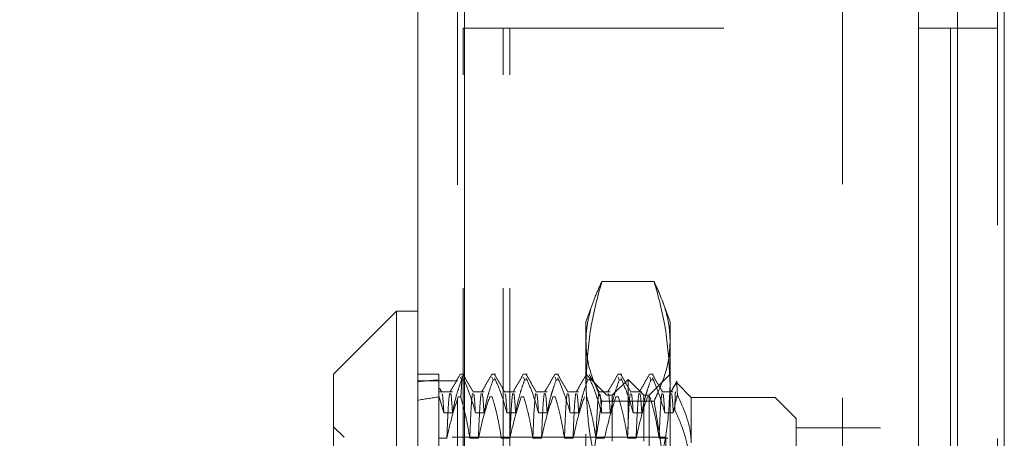
# Model space of a CAD drawing. Units: inches. Extents: x 0 to 23.4, y 0 to 16.5.
# Drawn here: x 11.8 to 12.3, y 9.5 to 9.7 of the extents above; entities that cross this region are included whole.
import ezdxf

# ---------------------------------------------------------------- set-up
doc = ezdxf.new("R2010")
doc.units = ezdxf.units.IN
doc.header["$MEASUREMENT"] = 0
doc.linetypes.add('HIDDEN', pattern=[0.075, 0.05, -0.025])
doc.styles.add('SLDTEXTSTYLE0', font='TXT', dxfattribs={"width": 0.75})
doc.dimstyles.new('SLDDIMSTYLE4', dxfattribs={"dimtxt": 0.125, "dimasz": 0.13, "dimexe": 0, "dimexo": 0.0625, "dimgap": 0.03125, "dimtad": 0, "dimtih": 1, "dimtoh": 1, "dimlfac": 4, "dimrnd": 1e-09, "dimzin": 12, "dimdsep": 46, "dimtxsty": 'SLDTEXTSTYLE0', "dimsah": 1, "dimcen": 0.09, "dimadec": 0, "dimazin": 3, "dimtfac": 1, "dimtmove": 0, "dimatfit": 0, "dimfxl": 1, "dimfrac": 2, "dimtolj": 1, "dimtzin": 12, "dimarcsym": 0})

# ---------------------------------------------------------------- blocks, each defined once
blk = doc.blocks.new('_D_11')
at = {"color": 7, "linetype": 'Continuous', "lineweight": 0}
for p, q in [((11.63152, 9.9294), (11.63152, 10.1794)), ((11.97119, 9.9294), (11.50652, 9.9294)), ((11.78607, 9.1559), (11.50652, 9.1559)), ((11.63152, 9.1559), (11.63152, 8.9059))]:
    blk.add_line(p, q, dxfattribs=at)
for points in [[(11.63152, 9.9294), (11.65152, 10.0594), (11.61152, 10.0594)], [(11.63152, 9.1559), (11.61152, 9.0259), (11.65152, 9.0259)]]:
    blk.add_solid(points, dxfattribs=at)
at = {"color": 7, "linetype": 'Continuous', "lineweight": 0, "char_height": 0.125, "attachment_point": 1, "style": 'SLDTEXTSTYLE0'}
for s, insert in [('3.09', (11.4191, 9.77253, -0.0241)), ('TYP', (11.4974, 9.57409, -0.0241))]:
    blk.add_mtext(s, dxfattribs=dict(at, insert=insert))

msp = doc.modelspace()

# ---------------------------------------------------------------- linework, layer by layer
at = {"color": 7, "linetype": 'Continuous', "lineweight": 15}
for p, q in [((12.25185, 9.92635), (12.25185, 5.9637)), ((12.27378, 9.92635), (12.27378, 5.9637)), ((11.99927, 5.98258), (11.99927, 9.90748)), ((12.02119, 9.90719), (12.02119, 5.98287)), ((12.23369, 9.90719), (12.23369, 5.98287)), ((12.23369, 9.65597), (12.2486, 9.65597)), ((12.25185, 9.65597), (12.2486, 9.65597)), ((11.98942, 9.52337), (11.9599, 9.49385)), ((11.99927, 9.52337), (11.98942, 9.52337)), ((11.98942, 9.52337), (11.98942, 9.24778)), ((11.9599, 9.27731), (11.9599, 9.49385))]:
    msp.add_line(p, q, dxfattribs=at)
at = {"color": 7, "linetype": 'HIDDEN', "lineweight": 0}
for p, q in [((12.27053, 5.9637), (12.27053, 9.92635)), ((12.27378, 9.92635), (12.27378, 5.9637)), ((12.01794, 5.98258), (12.01794, 9.90748)), ((12.02119, 9.90719), (12.02119, 5.98287)), ((12.19802, 5.98287), (12.19802, 9.90719)), ((12.02053, 6.23409), (12.02053, 9.65597)), ((12.02053, 9.65597), (12.0392, 9.65597)), ((12.0392, 6.23409), (12.0392, 9.65597)), ((12.04245, 9.65597), (12.0392, 9.65597)), ((12.04245, 6.23409), (12.04245, 9.65597)), ((12.04245, 9.65597), (12.23369, 9.65597)), ((12.2486, 6.23409), (12.2486, 9.65597)), ((12.25185, 9.65597), (12.27053, 9.65597)), ((12.1099, 9.5373), (12.08549, 9.5373)), ((12.08162, 9.52837), (12.07801, 9.51845)), ((12.11738, 9.51845), (12.11374, 9.52844)), ((12.07801, 9.48947), (12.07801, 9.51845)), ((12.11738, 9.51845), (12.11738, 9.48947)), ((12.00911, 9.49385), (11.99927, 9.49385)), ((12.00911, 9.49385), (12.00911, 9.49119)), ((12.02094, 9.49385), (12.01924, 9.49385)), ((12.01924, 9.49245), (12.01978, 9.49119)), ((12.02012, 9.49311), (12.01938, 9.48323)), ((12.02052, 9.49217), (12.0204, 9.49245)), ((12.03571, 9.49385), (12.034, 9.49385)), ((12.034, 9.49245), (12.03454, 9.49119)), ((12.03571, 9.49119), (12.03528, 9.49217)), ((12.05047, 9.49385), (12.04876, 9.49385)), ((12.04876, 9.49245), (12.04931, 9.49119)), ((12.05047, 9.49119), (12.05005, 9.49217)), ((12.06523, 9.49385), (12.06353, 9.49385)), ((12.06353, 9.49245), (12.06407, 9.49119)), ((12.06523, 9.49119), (12.06481, 9.49217)), ((12.08785, 9.484), (12.07801, 9.49385)), ((12.07829, 9.49245), (12.07883, 9.49119)), ((12.08, 9.49119), (12.07958, 9.49217)), ((12.09476, 9.49385), (12.09306, 9.49385)), ((12.09306, 9.49245), (12.0936, 9.49119)), ((12.09476, 9.49119), (12.09434, 9.49217)), ((12.11738, 9.49385), (12.10753, 9.484)), ((12.10953, 9.49385), (12.10782, 9.49385)), ((12.10782, 9.49245), (12.10836, 9.49119)), ((12.10953, 9.49119), (12.1091, 9.49217)), ((12.01794, 9.49073), (11.99927, 9.49073)), ((12.00911, 9.49119), (12.00911, 9.48376)), ((12.02094, 9.49119), (12.01978, 9.49119)), ((12.03571, 9.49119), (12.03454, 9.49119)), ((12.05047, 9.49119), (12.04931, 9.49119)), ((12.06523, 9.49119), (12.06407, 9.49119)), ((12.07801, 9.36578), (12.07801, 9.48947)), ((12.08, 9.49119), (12.07883, 9.49119)), ((12.09769, 9.49139), (12.09031, 9.484)), ((12.09476, 9.49119), (12.0936, 9.49119)), ((12.09769, 9.4683), (12.09769, 9.49139)), ((12.10507, 9.484), (12.09769, 9.49139)), ((12.10953, 9.49119), (12.10836, 9.49119)), ((12.11738, 9.48947), (12.11738, 9.36578)), ((12.12722, 9.48302), (12.12047, 9.48977)), ((12.01554, 9.48556), (12.00911, 9.48556)), ((12.00911, 9.48376), (12.00911, 9.43465)), ((12.00911, 9.48376), (12.01151, 9.47573)), ((12.01821, 9.48323), (12.01938, 9.48323)), ((12.0303, 9.48556), (12.02518, 9.48556)), ((12.03298, 9.48323), (12.03414, 9.48323)), ((12.04507, 9.48556), (12.03995, 9.48556)), ((12.04774, 9.48323), (12.0489, 9.48323)), ((12.05983, 9.48556), (12.05471, 9.48556)), ((12.0625, 9.48323), (12.06367, 9.48323)), ((12.07459, 9.48556), (12.06948, 9.48556)), ((12.08936, 9.48556), (12.08424, 9.48556)), ((12.08785, 9.28715), (12.08785, 9.484)), ((12.09031, 9.484), (12.08785, 9.484)), ((12.09031, 9.46253), (12.09031, 9.484)), ((12.09203, 9.48323), (12.0932, 9.48323)), ((12.10412, 9.48556), (12.099, 9.48556)), ((12.10507, 9.46253), (12.10507, 9.484)), ((12.10753, 9.484), (12.10507, 9.484)), ((12.1068, 9.48323), (12.10796, 9.48323)), ((12.10753, 9.484), (12.10753, 9.28715)), ((12.11888, 9.48556), (12.11377, 9.48556)), ((12.12722, 9.48302), (12.12722, 9.46176)), ((12.16659, 9.48302), (12.12722, 9.48302)), ((12.16659, 9.28814), (12.16659, 9.48302)), ((12.17643, 9.47318), (12.16659, 9.48302)), ((12.1099, 9.48124), (12.08549, 9.48124)), ((12.01151, 9.47573), (12.01554, 9.47573)), ((12.02627, 9.47573), (12.0303, 9.47573)), ((12.04103, 9.47573), (12.04507, 9.47573)), ((12.0558, 9.47573), (12.05983, 9.47573)), ((12.07056, 9.47573), (12.07459, 9.47573)), ((12.08533, 9.47573), (12.08936, 9.47573)), ((12.10009, 9.47573), (12.10412, 9.47573)), ((12.11485, 9.47573), (12.11888, 9.47573)), ((11.96482, 9.46432), (11.9599, 9.46924)), ((12.17643, 9.47318), (12.17643, 9.33724)), ((11.96482, 9.30684), (11.96482, 9.46432)), ((12.11541, 9.46432), (11.96482, 9.46432)), ((12.09769, 9.27977), (12.09769, 9.4683)), ((12.11541, 9.46432), (12.11541, 9.4534)), ((12.2158, 9.46871), (12.17643, 9.46871)), ((12.2158, 9.3528), (12.2158, 9.46871)), ((12.01291, 9.46384), (12.00911, 9.46384)), ((12.02767, 9.46384), (12.02364, 9.46384)), ((12.04243, 9.46384), (12.0384, 9.46384)), ((12.0572, 9.46384), (12.05317, 9.46384)), ((12.07196, 9.46384), (12.06793, 9.46384)), ((12.08673, 9.46384), (12.08269, 9.46384)), ((12.10149, 9.46384), (12.09746, 9.46384)), ((12.11625, 9.46384), (12.11222, 9.46384))]:
    msp.add_line(p, q, dxfattribs=at)
at = {"color": 8, "linetype": 'Continuous', "lineweight": 15}
msp.add_line((12.2486, 9.65597), (12.2486, 8.06408), dxfattribs=at)
at = {"color": 7, "linetype": 'HIDDEN', "lineweight": 0}
for major_axis, ratio, start_param, end_param in [((0.72174, -0.08538), 0.092241, 2.701477, 2.733849), ((0.72174, -0.06843), 0.116247, 2.701587, 2.733958)]:
    msp.add_ellipse((12.65872, 9.38558), major_axis=major_axis, ratio=ratio, start_param=start_param, end_param=end_param, dxfattribs=at)
for points, knots in [([(12.07801, 9.48947), (12.07837, 9.49711), (12.0791, 9.51245), (12.08291, 9.52834), (12.08529, 9.53661), (12.08549, 9.5373)], [0, 0, 0, 0, 0.476186, 0.956324, 1, 1, 1, 1]), ([(12.08549, 9.5373), (12.0844, 9.53499), (12.08168, 9.52922), (12.07918, 9.52104), (12.07811, 9.51399), (12.07803, 9.51045), (12.07801, 9.50927)], [0, 0, 0, 0, 0.248865, 0.623344, 0.874304, 1, 1, 1, 1]), ([(12.1099, 9.5373), (12.11009, 9.53661), (12.11246, 9.5284), (12.11627, 9.5125), (12.11701, 9.49716), (12.11738, 9.48947)], [0, 0, 0, 0, 0.043676, 0.520138, 1, 1, 1, 1]), ([(12.11738, 9.50927), (12.11728, 9.5116), (12.11707, 9.51628), (12.11507, 9.52566), (12.11197, 9.53264), (12.1099, 9.5373)], [0, 0, 0, 0, 0.248606, 0.497861, 1, 1, 1, 1]), ([(12.07801, 9.50927), (12.0781, 9.50693), (12.07847, 9.49753), (12.08248, 9.48823), (12.08549, 9.48124)], [0, 0, 0, 0, 0.248696, 1, 1, 1, 1]), ([(12.1099, 9.48124), (12.11195, 9.48586), (12.11505, 9.49281), (12.11707, 9.50219), (12.11727, 9.50691), (12.11738, 9.50927)], [0, 0, 0, 0, 0.498032, 0.748699, 1, 1, 1, 1]), ([(12.01914, 9.49377), (12.01834, 9.49239), (12.01675, 9.48962), (12.01515, 9.48686), (12.01435, 9.48548)], [0, 0, 0, 0, 0.500012, 1, 1, 1, 1]), ([(12.02531, 9.48542), (12.02451, 9.48681), (12.02291, 9.48957), (12.02131, 9.49234), (12.02051, 9.49372)], [0, 0, 0, 0, 0.499976, 1, 1, 1, 1]), ([(12.03391, 9.49377), (12.03311, 9.49239), (12.03151, 9.48962), (12.02991, 9.48686), (12.02911, 9.48548)], [0, 0, 0, 0, 0.5000117, 1, 1, 1, 1]), ([(12.04007, 9.48542), (12.03927, 9.48681), (12.03768, 9.48957), (12.03608, 9.49234), (12.03528, 9.49372)], [0, 0, 0, 0, 0.499976, 1, 1, 1, 1]), ([(12.04867, 9.49377), (12.04787, 9.49239), (12.04627, 9.48962), (12.04468, 9.48686), (12.04388, 9.48548)], [0, 0, 0, 0, 0.5000117, 1, 1, 1, 1]), ([(12.05484, 9.48542), (12.05404, 9.48681), (12.05244, 9.48957), (12.05084, 9.49234), (12.05004, 9.49372)], [0, 0, 0, 0, 0.499976, 1, 1, 1, 1]), ([(12.06343, 9.49377), (12.06263, 9.49239), (12.06104, 9.48962), (12.05944, 9.48686), (12.05864, 9.48548)], [0, 0, 0, 0, 0.5000117, 1, 1, 1, 1]), ([(12.0696, 9.48542), (12.0688, 9.48681), (12.0672, 9.48957), (12.06561, 9.49234), (12.06481, 9.49372)], [0, 0, 0, 0, 0.499976, 1, 1, 1, 1]), ([(12.0782, 9.49377), (12.0774, 9.49239), (12.0758, 9.48962), (12.0742, 9.48686), (12.07341, 9.48548)], [0, 0, 0, 0, 0.500012, 1, 1, 1, 1]), ([(12.08437, 9.48542), (12.08357, 9.48681), (12.08197, 9.48957), (12.08037, 9.49234), (12.07957, 9.49372)], [0, 0, 0, 0, 0.499976, 1, 1, 1, 1]), ([(12.09296, 9.49377), (12.09216, 9.49239), (12.09057, 9.48962), (12.08897, 9.48686), (12.08817, 9.48548)], [0, 0, 0, 0, 0.500012, 1, 1, 1, 1]), ([(12.09913, 9.48542), (12.09833, 9.48681), (12.09673, 9.48957), (12.09513, 9.49234), (12.09433, 9.49372)], [0, 0, 0, 0, 0.499976, 1, 1, 1, 1]), ([(12.10772, 9.49377), (12.10693, 9.49239), (12.10533, 9.48962), (12.10373, 9.48686), (12.10293, 9.48548)], [0, 0, 0, 0, 0.5000117, 1, 1, 1, 1]), ([(12.11389, 9.48542), (12.11309, 9.48681), (12.1115, 9.48957), (12.1099, 9.49234), (12.1091, 9.49372)], [0, 0, 0, 0, 0.499976, 1, 1, 1, 1]), ([(12.01052, 9.48547), (12.01017, 9.48608), (12.0098, 9.48672), (12.00944, 9.48735), (12.00943, 9.48737)], [0, 0, 0, 0, 0.969443, 1, 1, 1, 1]), ([(12.01554, 9.47573), (12.01599, 9.47801), (12.01674, 9.48175), (12.01825, 9.4869), (12.01927, 9.48976), (12.01978, 9.49119)], [0, 0, 0, 0, 0.440332, 0.720019, 1, 1, 1, 1]), ([(12.02094, 9.49119), (12.02185, 9.48903), (12.024, 9.48393), (12.02544, 9.47873), (12.02627, 9.47573)], [0, 0, 0, 0, 0.422793, 1, 1, 1, 1]), ([(12.0303, 9.47573), (12.03079, 9.47816), (12.03152, 9.4818), (12.03304, 9.48695), (12.034, 9.48966), (12.03454, 9.49119)], [0, 0, 0, 0, 0.467931, 0.701808, 1, 1, 1, 1]), ([(12.03571, 9.49119), (12.03661, 9.48903), (12.03876, 9.48393), (12.0402, 9.47873), (12.04103, 9.47573)], [0, 0, 0, 0, 0.422793, 1, 1, 1, 1]), ([(12.04507, 9.47573), (12.04555, 9.47816), (12.04628, 9.4818), (12.0478, 9.48695), (12.04877, 9.48966), (12.04931, 9.49119)], [0, 0, 0, 0, 0.467931, 0.701808, 1, 1, 1, 1]), ([(12.05047, 9.49119), (12.05138, 9.48903), (12.05352, 9.48393), (12.05497, 9.47873), (12.0558, 9.47573)], [0, 0, 0, 0, 0.422793, 1, 1, 1, 1]), ([(12.05983, 9.47573), (12.06032, 9.47816), (12.06104, 9.4818), (12.06256, 9.48695), (12.06353, 9.48966), (12.06407, 9.49119)], [0, 0, 0, 0, 0.467931, 0.701808, 1, 1, 1, 1]), ([(12.06523, 9.49119), (12.06614, 9.48903), (12.06829, 9.48393), (12.06973, 9.47873), (12.07056, 9.47573)], [0, 0, 0, 0, 0.422793, 1, 1, 1, 1]), ([(12.07459, 9.47573), (12.07508, 9.47816), (12.07581, 9.4818), (12.07733, 9.48695), (12.07829, 9.48966), (12.07883, 9.49119)], [0, 0, 0, 0, 0.467931, 0.701808, 1, 1, 1, 1]), ([(12.08549, 9.44164), (12.08451, 9.44517), (12.08185, 9.45482), (12.07874, 9.47076), (12.07825, 9.48322), (12.07801, 9.48947)], [0, 0, 0, 0, 0.223376, 0.610668, 1, 1, 1, 1]), ([(12.08, 9.49119), (12.0809, 9.48903), (12.08305, 9.48393), (12.08449, 9.47873), (12.08533, 9.47573)], [0, 0, 0, 0, 0.422793, 1, 1, 1, 1]), ([(12.08936, 9.47573), (12.08984, 9.47816), (12.09057, 9.4818), (12.09209, 9.48695), (12.09306, 9.48966), (12.0936, 9.49119)], [0, 0, 0, 0, 0.4679313, 0.7018078, 1, 1, 1, 1]), ([(12.09476, 9.49119), (12.09567, 9.48903), (12.09781, 9.48393), (12.09926, 9.47873), (12.10009, 9.47573)], [0, 0, 0, 0, 0.422793, 1, 1, 1, 1]), ([(12.10412, 9.47573), (12.10461, 9.47816), (12.10534, 9.4818), (12.10686, 9.48695), (12.10782, 9.48966), (12.10836, 9.49119)], [0, 0, 0, 0, 0.467931, 0.701808, 1, 1, 1, 1]), ([(12.10953, 9.49119), (12.11043, 9.48903), (12.11258, 9.48393), (12.11402, 9.47873), (12.11485, 9.47573)], [0, 0, 0, 0, 0.422793, 1, 1, 1, 1]), ([(12.11738, 9.48947), (12.11713, 9.48326), (12.11665, 9.4708), (12.11355, 9.45485), (12.11087, 9.44517), (12.1099, 9.44164)], [0, 0, 0, 0, 0.38718, 0.776624, 1, 1, 1, 1]), ([(12.12067, 9.49062), (12.12017, 9.48976), (12.11918, 9.48805), (12.11819, 9.48633), (12.1177, 9.48548)], [0, 0, 0, 0, 0.500008, 1, 1, 1, 1]), ([(12.12081, 9.48415), (12.12065, 9.48744), (12.12046, 9.49138), (12.12029, 9.48938), (12.12026, 9.48905)], [0, 0, 0, 0, 0.836182, 1, 1, 1, 1]), ([(12.01151, 9.47573), (12.01128, 9.47945), (12.01095, 9.48481), (12.01062, 9.48457), (12.01052, 9.48449)], [0, 0, 0, 0, 0.695242, 1, 1, 1, 1]), ([(12.01417, 9.48488), (12.01396, 9.48315), (12.01355, 9.47967), (12.01312, 9.46913), (12.01291, 9.46384)], [0, 0, 0, 0, 0.4981778, 1, 1, 1, 1]), ([(12.01821, 9.48323), (12.01731, 9.48052), (12.01518, 9.47412), (12.01374, 9.4676), (12.01291, 9.46384)], [0, 0, 0, 0, 0.423331, 1, 1, 1, 1]), ([(12.01554, 9.47573), (12.01531, 9.47937), (12.01495, 9.48515), (12.01459, 9.48474), (12.01445, 9.4846)], [0, 0, 0, 0, 0.629751, 1, 1, 1, 1]), ([(12.02364, 9.46384), (12.02315, 9.46689), (12.02242, 9.47146), (12.02089, 9.47791), (12.01992, 9.48132), (12.01938, 9.48323)], [0, 0, 0, 0, 0.468023, 0.701942, 1, 1, 1, 1]), ([(12.0249, 9.48488), (12.02469, 9.48315), (12.02428, 9.47967), (12.02385, 9.46913), (12.02364, 9.46384)], [0, 0, 0, 0, 0.498178, 1, 1, 1, 1]), ([(12.02627, 9.47573), (12.02604, 9.47948), (12.02572, 9.48473), (12.0254, 9.48453), (12.02531, 9.48447)], [0, 0, 0, 0, 0.71374, 1, 1, 1, 1]), ([(12.02893, 9.48488), (12.02873, 9.48315), (12.02831, 9.47967), (12.02788, 9.46913), (12.02767, 9.46384)], [0, 0, 0, 0, 0.498178, 1, 1, 1, 1]), ([(12.03298, 9.48323), (12.03207, 9.48052), (12.02994, 9.47412), (12.0285, 9.4676), (12.02767, 9.46384)], [0, 0, 0, 0, 0.423331, 1, 1, 1, 1]), ([(12.0303, 9.47573), (12.03007, 9.47937), (12.02971, 9.48515), (12.02935, 9.48474), (12.02922, 9.4846)], [0, 0, 0, 0, 0.629751, 1, 1, 1, 1]), ([(12.0384, 9.46384), (12.03792, 9.46689), (12.03719, 9.47146), (12.03566, 9.47791), (12.03468, 9.48132), (12.03414, 9.48323)], [0, 0, 0, 0, 0.468023, 0.701942, 1, 1, 1, 1]), ([(12.04103, 9.47573), (12.04081, 9.47948), (12.04049, 9.48473), (12.04017, 9.48453), (12.04008, 9.48447)], [0, 0, 0, 0, 0.71374, 1, 1, 1, 1]), ([(12.0437, 9.48488), (12.04349, 9.48315), (12.04307, 9.47967), (12.04265, 9.46913), (12.04243, 9.46384)], [0, 0, 0, 0, 0.498178, 1, 1, 1, 1]), ([(12.04774, 9.48323), (12.04684, 9.48052), (12.04471, 9.47412), (12.04327, 9.4676), (12.04243, 9.46384)], [0, 0, 0, 0, 0.423331, 1, 1, 1, 1]), ([(12.04507, 9.47573), (12.04484, 9.47937), (12.04448, 9.48515), (12.04411, 9.48474), (12.04398, 9.4846)], [0, 0, 0, 0, 0.629751, 1, 1, 1, 1]), ([(12.05317, 9.46384), (12.05268, 9.46689), (12.05195, 9.47146), (12.05042, 9.47791), (12.04945, 9.48132), (12.0489, 9.48323)], [0, 0, 0, 0, 0.468023, 0.701942, 1, 1, 1, 1]), ([(12.05443, 9.48488), (12.05422, 9.48315), (12.05381, 9.47967), (12.05338, 9.46913), (12.05317, 9.46384)], [0, 0, 0, 0, 0.498178, 1, 1, 1, 1]), ([(12.0558, 9.47573), (12.05557, 9.47948), (12.05525, 9.48473), (12.05493, 9.48453), (12.05484, 9.48447)], [0, 0, 0, 0, 0.71374, 1, 1, 1, 1]), ([(12.05846, 9.48488), (12.05825, 9.48315), (12.05784, 9.47967), (12.05741, 9.46913), (12.0572, 9.46384)], [0, 0, 0, 0, 0.498178, 1, 1, 1, 1]), ([(12.0625, 9.48323), (12.0616, 9.48052), (12.05947, 9.47412), (12.05803, 9.4676), (12.0572, 9.46384)], [0, 0, 0, 0, 0.423331, 1, 1, 1, 1]), ([(12.05983, 9.47573), (12.0596, 9.47937), (12.05924, 9.48515), (12.05888, 9.48474), (12.05874, 9.4846)], [0, 0, 0, 0, 0.629751, 1, 1, 1, 1]), ([(12.06793, 9.46384), (12.06744, 9.46689), (12.06672, 9.47146), (12.06519, 9.47791), (12.06421, 9.48132), (12.06367, 9.48323)], [0, 0, 0, 0, 0.468023, 0.701942, 1, 1, 1, 1]), ([(12.06919, 9.48488), (12.06898, 9.48315), (12.06857, 9.47967), (12.06814, 9.46913), (12.06793, 9.46384)], [0, 0, 0, 0, 0.498178, 1, 1, 1, 1]), ([(12.07056, 9.47573), (12.07033, 9.47948), (12.07002, 9.48473), (12.0697, 9.48453), (12.0696, 9.48447)], [0, 0, 0, 0, 0.71374, 1, 1, 1, 1]), ([(12.07322, 9.48488), (12.07302, 9.48315), (12.0726, 9.47967), (12.07218, 9.46913), (12.07196, 9.46384)], [0, 0, 0, 0, 0.498178, 1, 1, 1, 1]), ([(12.07727, 9.48323), (12.07637, 9.48052), (12.07423, 9.47412), (12.07279, 9.4676), (12.07196, 9.46384)], [0, 0, 0, 0, 0.423331, 1, 1, 1, 1]), ([(12.07459, 9.47573), (12.07437, 9.47937), (12.07401, 9.48515), (12.07364, 9.48474), (12.07351, 9.4846)], [0, 0, 0, 0, 0.629751, 1, 1, 1, 1]), ([(12.08269, 9.46384), (12.08221, 9.46689), (12.08148, 9.47146), (12.07995, 9.47791), (12.07898, 9.48132), (12.07843, 9.48323)], [0, 0, 0, 0, 0.468023, 0.701942, 1, 1, 1, 1]), ([(12.08396, 9.48488), (12.08375, 9.48315), (12.08333, 9.47967), (12.08291, 9.46913), (12.08269, 9.46384)], [0, 0, 0, 0, 0.498178, 1, 1, 1, 1]), ([(12.08533, 9.47573), (12.0851, 9.47948), (12.08478, 9.48473), (12.08446, 9.48453), (12.08437, 9.48447)], [0, 0, 0, 0, 0.71374, 1, 1, 1, 1]), ([(12.09203, 9.48323), (12.09113, 9.48052), (12.089, 9.47412), (12.08756, 9.4676), (12.08673, 9.46384)], [0, 0, 0, 0, 0.423331, 1, 1, 1, 1]), ([(12.08936, 9.47573), (12.08913, 9.47937), (12.08877, 9.48515), (12.08841, 9.48474), (12.08827, 9.4846)], [0, 0, 0, 0, 0.629751, 1, 1, 1, 1]), ([(12.09746, 9.46384), (12.09697, 9.46689), (12.09624, 9.47146), (12.09471, 9.47791), (12.09374, 9.48132), (12.0932, 9.48323)], [0, 0, 0, 0, 0.468023, 0.701942, 1, 1, 1, 1]), ([(12.09872, 9.48488), (12.09851, 9.48315), (12.0981, 9.47967), (12.09767, 9.46913), (12.09746, 9.46384)], [0, 0, 0, 0, 0.498178, 1, 1, 1, 1]), ([(12.10009, 9.47573), (12.09986, 9.47948), (12.09954, 9.48473), (12.09922, 9.48453), (12.09913, 9.48447)], [0, 0, 0, 0, 0.71374, 1, 1, 1, 1]), ([(12.10275, 9.48488), (12.10254, 9.48315), (12.10213, 9.47967), (12.1017, 9.46913), (12.10149, 9.46384)], [0, 0, 0, 0, 0.498178, 1, 1, 1, 1]), ([(12.1068, 9.48323), (12.10589, 9.48052), (12.10376, 9.47412), (12.10232, 9.4676), (12.10149, 9.46384)], [0, 0, 0, 0, 0.4233308, 1, 1, 1, 1]), ([(12.10412, 9.47573), (12.10389, 9.47937), (12.10353, 9.48515), (12.10317, 9.48474), (12.10304, 9.4846)], [0, 0, 0, 0, 0.629751, 1, 1, 1, 1]), ([(12.11222, 9.46384), (12.11177, 9.46671), (12.11102, 9.4714), (12.1095, 9.47785), (12.10847, 9.48144), (12.10796, 9.48323)], [0, 0, 0, 0, 0.440266, 0.719981, 1, 1, 1, 1]), ([(12.11348, 9.48488), (12.11328, 9.48315), (12.11286, 9.47967), (12.11243, 9.46913), (12.11222, 9.46384)], [0, 0, 0, 0, 0.4981778, 1, 1, 1, 1]), ([(12.11485, 9.47573), (12.11463, 9.47948), (12.11431, 9.48473), (12.11399, 9.48453), (12.1139, 9.48447)], [0, 0, 0, 0, 0.71374, 1, 1, 1, 1]), ([(12.11888, 9.47573), (12.11866, 9.47937), (12.1183, 9.48515), (12.11793, 9.48474), (12.1178, 9.4846)], [0, 0, 0, 0, 0.629751, 1, 1, 1, 1]), ([(12.11888, 9.47573), (12.11936, 9.47816), (12.11992, 9.48097), (12.1207, 9.48377), (12.12081, 9.48415)], [0, 0, 0, 0, 0.862595, 1, 1, 1, 1]), ([(12.11989, 9.48563), (12.11988, 9.4855), (12.11976, 9.48457), (12.11966, 9.48055), (12.11957, 9.4771)], [0, 0, 0, 0, 0.13991, 1, 1, 1, 1]), ([(12.12722, 9.46176), (12.1272, 9.46274), (12.12704, 9.47034), (12.12371, 9.47772), (12.12081, 9.48415)], [0, 0, 0, 0, 0.128292, 1, 1, 1, 1]), ([(12.08549, 9.48124), (12.08343, 9.46873), (12.08034, 9.44992), (12.07832, 9.42454), (12.07811, 9.41177), (12.07801, 9.40538)], [0, 0, 0, 0, 0.498032, 0.748699, 1, 1, 1, 1]), ([(12.11738, 9.40538), (12.11728, 9.4117), (12.11707, 9.42437), (12.11507, 9.44975), (12.11197, 9.46862), (12.1099, 9.48124)], [0, 0, 0, 0, 0.248606, 0.497861, 1, 1, 1, 1]), ([(12.11957, 9.4771), (12.12124, 9.47336), (12.12568, 9.46343), (12.12663, 9.4529), (12.12722, 9.44633)], [0, 0, 0, 0, 0.3760182, 1, 1, 1, 1])]:
    msp.add_open_spline(points, degree=3, knots=knots, dxfattribs=at)

# ---------------------------------------------------------------- dimensions: what is measured, and where the dimension line sits
at = {"color": 7, "linetype": 'Continuous', "lineweight": 0}
dim = msp.add_linear_dim(base=(11.63152, 9.1559), p1=(12.02119, 9.9294), p2=(11.83607, 9.1559), angle=90, text='<>\\PTYP', dimstyle='SLDDIMSTYLE4', dxfattribs=at)
dim.commit()
dim.dimension.update_dxf_attribs({"geometry": '_D_11', "text_midpoint": (11.63152, 9.61139), "dimtype": 160})

doc.saveas('drawing.dxf')
